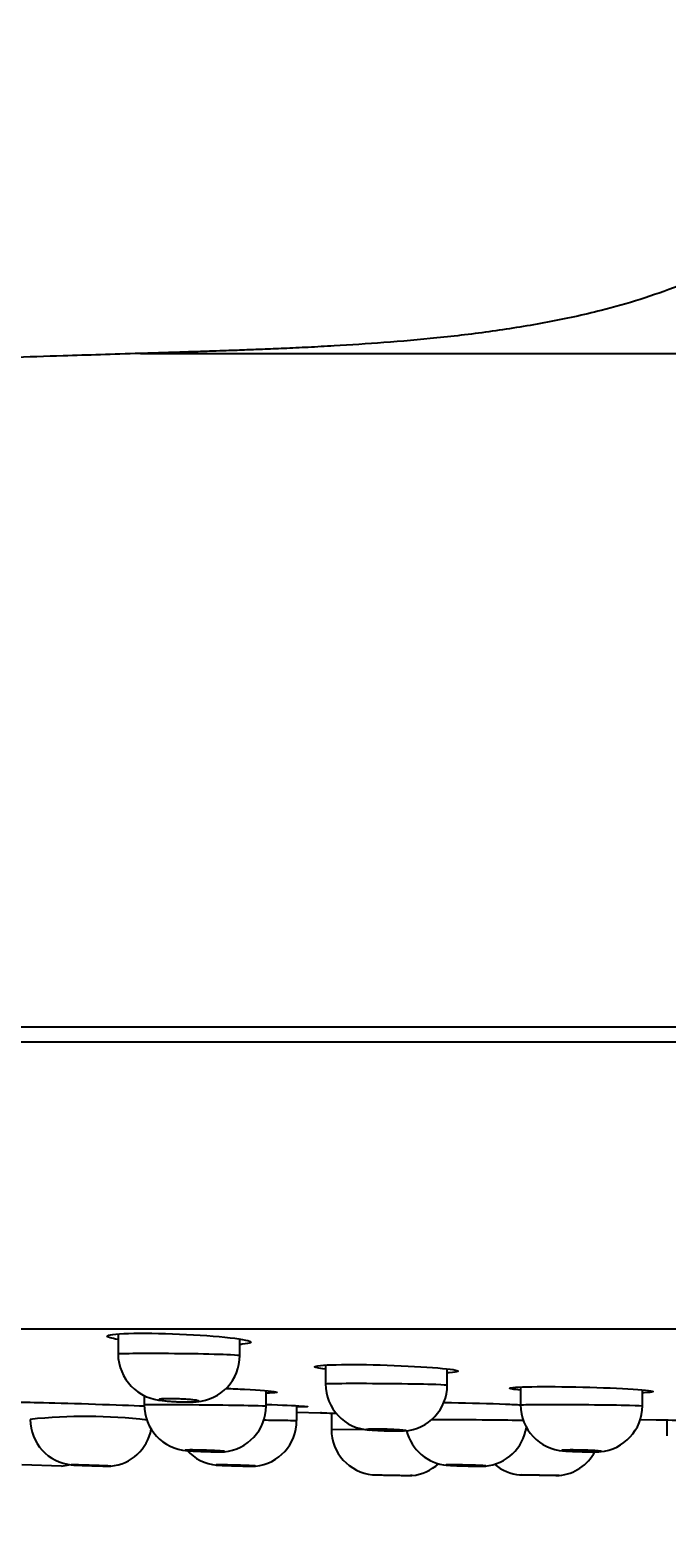
# Model space of a CAD drawing. Units: millimetres. Extents: x 7 to 203, y 4 to 291.
# Drawn here: x 81 to 92, y 107 to 131 of the extents above; entities that cross this region are included whole.
import ezdxf
from ezdxf.enums import TextEntityAlignment as Align

# ---------------------------------------------------------------- set-up
doc = ezdxf.new("R2010")
doc.units = ezdxf.units.MM
doc.layers.add('Layer3', color=7, linetype='Continuous')
doc.layers.add('Layer6', color=7, linetype='Continuous')
doc.styles.add('SEACAD_Arial', font='arial.ttf')
doc.dimstyles.get("Standard").update_dxf_attribs({"dimtxt": 0.18, "dimasz": 0.18, "dimexe": 0.18, "dimexo": 0.0625, "dimgap": 0.09, "dimtad": 0, "dimtih": 1, "dimtoh": 1, "dimdec": 4, "dimzin": 0, "dimdsep": 46, "dimtxsty": 'Standard', "dimcen": 0.09, "dimadec": 0, "dimazin": 0, "dimtfac": 1, "dimtdec": 4, "dimtofl": 0, "dimtmove": 0, "dimatfit": 3, "dimfxl": 1, "dimtolj": 1, "dimtzin": 0, "dimarcsym": 0})

# ---------------------------------------------------------------- blocks, each defined once
blk = doc.blocks.new('DMBLK11')
at = {"layer": 'Layer3', "linetype": 'Continuous'}
for points in [[(90.056, 94.446), (96.04, 93.356), (90.733, 96.328)], [(119.92, 96.328), (114.613, 93.356), (120.598, 94.446)]]:
    blk.add_hatch(color=7, dxfattribs=at).paths.add_polyline_path(points)
at = {"layer": 'Layer3', "color": 7, "linetype": 'Continuous'}
for p, q in [((105.071, 127.058), (95.264, 90.458)), ((105.583, 127.058), (115.39, 90.458))]:
    blk.add_line(p, q, dxfattribs=at)
for start, end in [(235.8381, 255), (285, 304.1619)]:
    blk.add_arc((105.327, 128.014), 35.881, start, end, dxfattribs=at)
at = {"layer": 'Layer3', "color": 7, "linetype": 'Continuous', "style": 'SEACAD_Arial'}
blk.add_text('30°', height=6, dxfattribs=at).set_placement((98.935, 95.133), align=Align.TOP_LEFT)
blk = doc.blocks.new('DMBLK12')
at = {"layer": 'Layer3', "linetype": 'Continuous'}
for points in [[(58.749, 74.646), (58.749, 76.646), (52.749, 75.646)], [(151.904, 74.646), (157.904, 75.646), (151.904, 76.646)]]:
    blk.add_hatch(color=7, dxfattribs=at).paths.add_polyline_path(points)
at = {"layer": 'Layer3', "color": 7, "linetype": 'Continuous'}
for p, q in [((52.749, 119.291), (52.749, 72.646)), ((157.904, 119.29), (157.904, 72.646)), ((52.749, 75.646), (92.322, 75.646)), ((118.331, 75.646), (157.904, 75.646))]:
    blk.add_line(p, q, dxfattribs=at)
at = {"layer": 'Layer3', "color": 7, "linetype": 'Continuous', "style": 'SEACAD_Arial'}
for s, p in [('Ø', (94.422, 78.646)), ('210', (102.144, 78.646))]:
    blk.add_text(s, height=6, dxfattribs=at).set_placement(p, align=Align.TOP_LEFT)

msp = doc.modelspace()

# ---------------------------------------------------------------- linework, layer by layer
at = {"layer": 'Layer6', "color": 7, "linetype": 'Continuous'}
for p, q in [((53.59318, 115.05985), (157.06001, 115.05985)), ((105.32665, 114.80985), (53.57411, 114.80985)), ((60.32092, 110.10732), (105.32665, 110.10732)), ((82.82665, 110.02087), (82.82665, 109.69386)), ((84.82665, 109.66767), (84.82665, 109.93764)), ((86.22665, 109.51023), (86.22665, 109.20273)), ((88.22665, 109.18302), (88.22665, 109.44844)), ((85.25486, 108.83899), (85.25486, 109.09013)), ((89.42665, 109.15054), (89.42665, 108.85714)), ((91.42665, 108.84232), (91.42665, 109.10439)), ((83.25486, 109.01554), (83.25486, 108.85999)), ((85.75854, 108.60005), (85.75854, 108.84377)), ((85.75854, 108.73743), (86.14891, 108.72726)), ((86.32665, 108.72306), (86.32665, 108.45664)), ((91.39116, 108.61792), (91.64904, 108.61356)), ((91.82665, 108.61091), (91.82665, 108.35115)), ((86.32665, 108.45666), (86.8879, 108.4534)), ((81.90162, 107.85218), (81.25165, 107.87398))]:
    msp.add_line(p, q, dxfattribs=at)
for centre, radius, start, end in [((83.59901, 109.69997), 0.77168, 180.462384, 267.657579), ((84.06373, 109.66883), 0.76073, 273.937168, 359.926852), ((86.98725, 109.20231), 0.75806, 179.968514, 266.947358), ((87.46898, 109.18468), 0.75721, 274.176772, 359.868781), ((84.00835, 108.85732), 0.7509, 179.795533, 266.270943), ((84.50312, 108.83824), 0.75087, 274.73221, 0.049349), ((90.18173, 108.85533), 0.75295, 179.864058, 266.533058), ((90.67225, 108.84357), 0.7543, 274.484207, 359.9134), ((82.29443, 99.91789), 8.74929, 83.381296, 95.96014), ((82.13595, 108.61892), 0.74925, 179.921533, 264.852388), ((85.00949, 108.59662), 0.74666, 275.351994, 0.263811), ((82.63637, 108.59755), 0.74853, 275.519139, 349.414458), ((87.07665, 108.45666), 0.75, 180.001564, 264.304186), ((88.28337, 108.61375), 0.74805, 193.965499, 265.436218), ((88.78287, 108.59967), 0.74846, 274.954008, 351.64764), ((84.5084, 108.61555), 0.74749, 221.985173, 265.264862), ((89.98944, 108.44241), 0.74642, 275.515613, 331.675688), ((81.82665, 108.59842), 0.75, 275.43243, 285.288833), ((87.57665, 108.44505), 0.75, 275.419675, 312.394129), ((89.48729, 108.45272), 0.74689, 229.547133, 264.729551)]:
    msp.add_arc(centre, radius, start, end, dxfattribs=at)
for points, degree, knots in [([(95.7766, 131.40757), (95.75743, 131.32832), (95.72266, 131.18597), (95.6582, 130.96866), (95.59754, 130.78418), (95.5444, 130.63578), (95.4941, 130.50447), (95.41503, 130.31119), (95.29782, 130.05472), (95.10183, 129.68731), (94.83877, 129.27889), (94.49157, 128.84637), (94.09309, 128.44565), (93.64432, 128.07988), (93.14589, 127.7501), (92.5986, 127.45651), (92.00981, 127.20125), (91.38991, 126.98451), (90.67508, 126.78305), (89.86532, 126.60706), (88.96534, 126.46201), (88.07053, 126.35585), (87.20465, 126.28011), (86.50015, 126.234), (85.95302, 126.2047), (85.56206, 126.18633), (85.21373, 126.17167), (84.9456, 126.16133), (84.7306, 126.15346), (84.53964, 126.14674), (84.30296, 126.13875), (84.00562, 126.12911), (83.62183, 126.11717), (83.36437, 126.10926), (83.196, 126.10411)], 3, [0, 0, 0, 0, 0.01501137, 0.03196907, 0.04492293, 0.05453485, 0.06385378, 0.07340714, 0.09682166, 0.12092784, 0.15769003, 0.19503106, 0.23304862, 0.27192504, 0.31208043, 0.35390165, 0.39754354, 0.44191363, 0.4868002, 0.54787636, 0.60962408, 0.6713531, 0.73032639, 0.78563686, 0.81432782, 0.84129228, 0.86490319, 0.88493487, 0.89563476, 0.90847279, 0.92364253, 0.94354901, 0.96898473, 1, 1, 1, 1]), ([(83.19601, 126.10374), (82.73069, 126.08943), (81.78997, 126.06039), (80.17592, 126.00661), (78.48428, 125.94652), (76.84292, 125.88374), (75.27039, 125.81873), (73.76462, 125.75116), (72.28366, 125.67875), (70.83291, 125.6009), (69.41748, 125.51686), (68.08602, 125.42915), (66.83736, 125.33773), (65.7017, 125.24521), (64.67243, 125.15221), (63.74277, 125.05954), (62.87407, 124.964), (62.06396, 124.86573), (61.3099, 124.76487), (60.60926, 124.6616), (59.94011, 124.55298), (59.30285, 124.43868), (58.6977, 124.31821), (58.14357, 124.19592), (57.63702, 124.07213), (57.11889, 123.93209), (56.59837, 123.77392), (56.08398, 123.59434), (55.63567, 123.415), (55.20534, 123.21829), (54.78754, 122.99615), (54.38183, 122.73718), (54.05194, 122.48113), (53.78721, 122.23373), (53.61424, 122.04237), (53.49052, 121.88624), (53.40469, 121.76814), (53.31603, 121.63383), (53.21787, 121.46721), (53.11634, 121.26636), (53.0155, 121.02449), (52.92362, 120.74583), (52.84412, 120.41687), (52.78433, 120.03542), (52.75022, 119.59968), (52.74603, 119.10834), (52.77425, 118.56074), (52.83609, 117.95759), (52.93262, 117.29915), (53.06597, 116.59473), (53.23614, 115.85831), (53.37437, 115.41566), (53.4542, 115.16261)], 3, [0, 0, 0, 0, 0.03395092, 0.0811172, 0.12668142, 0.17055803, 0.21267847, 0.25299117, 0.29146126, 0.331628, 0.36953826, 0.40520773, 0.43867002, 0.46997441, 0.49661293, 0.52157485, 0.54492154, 0.56671928, 0.58703806, 0.60595046, 0.62353057, 0.64141905, 0.65788501, 0.67302618, 0.68693805, 0.6997131, 0.71607814, 0.73056882, 0.74340775, 0.75479829, 0.76851276, 0.78133176, 0.79336466, 0.80195616, 0.81036901, 0.81402836, 0.81793312, 0.82207707, 0.82693383, 0.83343936, 0.84011472, 0.8479377, 0.85695203, 0.86723366, 0.87887845, 0.891983, 0.90662372, 0.92283961, 0.94062266, 0.95991948, 0.98064864, 1, 1, 1, 1]), ([(83.1961, 126.10411), (83.196, 126.10411), (83.196, 126.10411), (83.21737, 126.10408), (83.31354, 126.10394), (83.56676, 126.10367), (84.11032, 126.10337), (84.82511, 126.10328), (85.76136, 126.10337), (86.87719, 126.10367), (88.18526, 126.104), (89.64093, 126.10421), (91.24483, 126.104), (93.0079, 126.10367), (94.87034, 126.10337), (96.85386, 126.10328), (98.855, 126.10337), (100.99198, 126.10367), (103.16617, 126.104), (105.3267, 126.10421), (107.4872, 126.104), (109.66143, 126.10367), (111.79832, 126.10337), (113.7996, 126.10328), (115.78288, 126.10337), (117.64571, 126.10367), (119.40815, 126.104), (121.01301, 126.10421), (122.46724, 126.104), (123.7774, 126.10367), (124.89019, 126.10337), (125.83069, 126.10328), (126.53959, 126.10337), (127.09127, 126.10367), (127.33507, 126.10394), (127.43858, 126.10407), (127.4571, 126.10411), (127.4571, 126.10411)], 5, [0, 0, 0, 0, 0, 0, 0.00000032, 0.03125031, 0.0625003, 0.09375029, 0.12500028, 0.15625027, 0.18750026, 0.21875025, 0.25000024, 0.28125023, 0.31250022, 0.34375021, 0.3750002, 0.40625019, 0.43750018, 0.46875017, 0.50000016, 0.53125015, 0.56250014, 0.59375013, 0.62500012, 0.65625011, 0.6875001, 0.71875009, 0.75000008, 0.78125007, 0.81250006, 0.84375005, 0.87500004, 0.90625003, 0.93750002, 0.96875001, 1, 1, 1, 1, 1, 1]), ([(82.82581, 109.93161), (82.77144, 109.94016), (82.72842, 109.94876), (82.61153, 109.98204), (82.64417, 110.0047), (82.93981, 110.03231), (83.19785, 110.03666), (83.78725, 110.02449), (84.11838, 110.00785), (84.65843, 109.96384), (84.86858, 109.93637), (85.04373, 109.88712), (85.00945, 109.86502), (84.85253, 109.851), (84.84144, 109.8501), (84.82981, 109.84925)], 3, [0, 0, 0, 0, 0.06200309, 0.06200309, 0.24694338, 0.24694338, 0.43188366, 0.43188366, 0.61682395, 0.61682395, 0.80176423, 0.80176423, 0.98670452, 0.98670452, 1, 1, 1, 1]), ([(82.82744, 109.69389), (82.82713, 109.69539), (82.83477, 109.69677), (82.90732, 109.70238), (83.06859, 109.70493), (83.51145, 109.70542), (83.7887, 109.70337), (84.29987, 109.69535), (84.53053, 109.68935), (84.77123, 109.67776), (84.82537, 109.67247), (84.8261, 109.6676)], 3, [0, 0, 0, 0, 0.06990321, 0.06990321, 0.31981121, 0.31981121, 0.5697192, 0.5697192, 0.81962719, 0.81962719, 1, 1, 1, 1]), ([(86.22553, 109.44396), (86.16977, 109.45048), (86.12592, 109.45704), (86.01072, 109.4819), (86.04568, 109.4986), (86.34482, 109.5188), (86.604, 109.52188), (87.19418, 109.51266), (87.52507, 109.50027), (88.06372, 109.46751), (88.27252, 109.44706), (88.44403, 109.41041), (88.40744, 109.39399), (88.24993, 109.38372), (88.24016, 109.38314), (88.22996, 109.38258)], 3, [0, 0, 0, 0, 0.0635283, 0.0635283, 0.24848963, 0.24848963, 0.43345095, 0.43345095, 0.61841228, 0.61841228, 0.8033736, 0.8033736, 0.98833493, 0.98833493, 1, 1, 1, 1]), ([(84.90118, 109.11369), (85.16121, 109.09961), (85.34575, 109.08475), (85.46967, 109.06166), (85.41404, 109.0533), (85.25844, 109.05017)], 3, [0, 0, 0, 0, 0.50853097, 0.50853097, 1, 1, 1, 1]), ([(86.22721, 109.20277), (86.22694, 109.20363), (86.2311, 109.20443), (86.2823, 109.20879), (86.43144, 109.21103), (86.85441, 109.21191), (87.12839, 109.21057), (87.64655, 109.20476), (87.88549, 109.20031), (88.15979, 109.19126), (88.22576, 109.18691), (88.22636, 109.183)], 3, [0, 0, 0, 0, 0.05174337, 0.05174337, 0.3016369, 0.3016369, 0.55153042, 0.55153042, 0.80142395, 0.80142395, 1, 1, 1, 1]), ([(89.42528, 109.10103), (89.3682, 109.10602), (89.32358, 109.11103), (89.21007, 109.12969), (89.24716, 109.1421), (89.54967, 109.157), (89.81004, 109.15921), (90.40118, 109.15216), (90.73189, 109.14286), (91.26907, 109.11831), (91.47649, 109.10302), (91.64448, 109.07566), (91.60576, 109.06344), (91.44764, 109.05589), (91.43902, 109.0555), (91.43009, 109.05514)], 3, [0, 0, 0, 0, 0.06497575, 0.06497575, 0.24993617, 0.24993617, 0.43489658, 0.43489658, 0.61985699, 0.61985699, 0.80481741, 0.80481741, 0.98977782, 0.98977782, 1, 1, 1, 1]), ([(81.20868, 108.90093), (81.2086, 108.90114), (81.20929, 108.90133), (81.22967, 108.90359), (81.37574, 108.9014), (81.83478, 108.88988), (82.14881, 108.88053), (82.45917, 108.87025)], 3, [0, 0, 0, 0, 0.03763772, 0.03763772, 0.51881886, 0.51881886, 1, 1, 1, 1]), ([(83.25503, 108.86002), (83.25494, 108.86034), (83.25651, 108.86064), (83.2858, 108.86317), (83.41895, 108.86422), (83.82405, 108.86353), (84.09434, 108.86178), (84.61275, 108.85625), (84.86148, 108.85244), (85.17364, 108.84509), (85.25438, 108.84164), (85.25476, 108.83897)], 3, [0, 0, 0, 0, 0.03148221, 0.03148221, 0.28139468, 0.28139468, 0.53130714, 0.53130714, 0.7812196, 0.7812196, 1, 1, 1, 1]), ([(84.15162, 108.9186), (84.15162, 108.91945), (84.15096, 108.92033), (84.14964, 108.92123), (84.14561, 108.92398), (84.13527, 108.92698), (84.11949, 108.92998), (84.10368, 108.93298), (84.08195, 108.93607), (84.05612, 108.93899), (84.03027, 108.94191), (83.99959, 108.94474), (83.96662, 108.94724), (83.9337, 108.94973), (83.89758, 108.95197), (83.86128, 108.95376), (83.82508, 108.95554), (83.78769, 108.95693), (83.75222, 108.95781), (83.71687, 108.95868), (83.68244, 108.95906), (83.65182, 108.95893), (83.62125, 108.9588), (83.59363, 108.95814), (83.57122, 108.95702), (83.5488, 108.9559), (83.53099, 108.95428), (83.51924, 108.95231), (83.50746, 108.95033), (83.50144, 108.94793), (83.50165, 108.94531), (83.50187, 108.94269), (83.50836, 108.93978), (83.52059, 108.93682), (83.53286, 108.93385), (83.55123, 108.93075), (83.57419, 108.92778), (83.59717, 108.9248), (83.62539, 108.92186), (83.65652, 108.91922), (83.68761, 108.91657), (83.72245, 108.91414), (83.75816, 108.91212), (83.78059, 108.91086), (83.80368, 108.90973), (83.82665, 108.90879)], 3, [0, 0, 0, 0, 0.023459, 0.023459, 0.023459, 0.09518806, 0.09518806, 0.09518806, 0.1671009, 0.1671009, 0.1671009, 0.2390606, 0.2390606, 0.2390606, 0.31090713, 0.31090713, 0.31090713, 0.38252903, 0.38252903, 0.38252903, 0.45391468, 0.45391468, 0.45391468, 0.52515782, 0.52515782, 0.52515782, 0.59641494, 0.59641494, 0.59641494, 0.66783549, 0.66783549, 0.66783549, 0.73949659, 0.73949659, 0.73949659, 0.81136955, 0.81136955, 0.81136955, 0.88333259, 0.88333259, 0.88333259, 0.95522468, 0.95522468, 0.95522468, 1, 1, 1, 1]), ([(83.82665, 108.90879), (83.8629, 108.9073), (83.89967, 108.90623), (83.93392, 108.90568), (83.96817, 108.90512), (84.00084, 108.90506), (84.02921, 108.90551), (84.05756, 108.90595), (84.08241, 108.90691), (84.1017, 108.9083), (84.12102, 108.90969), (84.13531, 108.91155), (84.14341, 108.91373)], 3, [0, 0, 0, 0, 0.2500428, 0.2500428, 0.2500428, 0.50010324, 0.50010324, 0.50010324, 0.74994228, 0.74994228, 0.74994228, 1, 1, 1, 1]), ([(85.25653, 108.86584), (85.51446, 108.85629), (85.72382, 108.84665), (85.96148, 108.83085), (85.96905, 108.82512), (85.83175, 108.82321), (85.79922, 108.82307), (85.76104, 108.82315)], 3, [0, 0, 0, 0, 0.42664952, 0.42664952, 0.89109524, 0.89109524, 1, 1, 1, 1]), ([(88.16758, 108.89794), (88.21007, 108.89725), (88.25334, 108.89649), (88.59775, 108.88988), (88.92413, 108.88056), (89.18351, 108.87028)], 3, [0, 0, 0, 0, 0.12722291, 0.12722291, 1, 1, 1, 1]), ([(89.42686, 108.85716), (89.42674, 108.85765), (89.42909, 108.85812), (89.46588, 108.86147), (89.60464, 108.86333), (90.01557, 108.8643), (90.28775, 108.86338), (90.80545, 108.85916), (91.05047, 108.85586), (91.35132, 108.84884), (91.42626, 108.84537), (91.42654, 108.84231)], 3, [0, 0, 0, 0, 0.0382962, 0.0382962, 0.28823615, 0.28823615, 0.53817609, 0.53817609, 0.78811604, 0.78811604, 1, 1, 1, 1]), ([(85.21919, 108.61031), (85.32485, 108.60903), (85.42091, 108.60772), (85.66399, 108.60386), (85.75815, 108.60149), (85.7585, 108.60002)], 3, [0, 0, 0, 0, 0.32687786, 0.32687786, 1, 1, 1, 1]), ([(87.96909, 108.62004), (88.15504, 108.61962), (88.38262, 108.61845), (88.86517, 108.61471), (89.11786, 108.6119), (89.37043, 108.6077), (89.43347, 108.60634), (89.475, 108.60506)], 3, [0, 0, 0, 0, 0.36674773, 0.36674773, 0.79536466, 0.79536466, 1, 1, 1, 1]), ([(91.64904, 108.61356), (91.64904, 108.61356), (91.77664, 108.61165), (92.12186, 108.60653), (92.28046, 108.60419), (92.45275, 108.60165)], 3, [0, 0, 0, 0, 0.62916681, 0.62916681, 1, 1, 1, 1]), ([(86.90165, 108.45527), (86.90165, 108.45721), (86.90792, 108.45899), (86.91996, 108.46046), (86.932, 108.46192), (86.95014, 108.46311), (86.97289, 108.46393), (86.9956, 108.46475), (87.02353, 108.46522), (87.05437, 108.4653), (87.08516, 108.46538), (87.1197, 108.46507), (87.15512, 108.4644), (87.19054, 108.46373), (87.22781, 108.46269), (87.26385, 108.46135), (87.29994, 108.46002), (87.33579, 108.45835), (87.36845, 108.45649), (87.40117, 108.45464), (87.4316, 108.45254), (87.45721, 108.45037), (87.48287, 108.4482), (87.50442, 108.44591), (87.52007, 108.44367), (87.53574, 108.44144), (87.54594, 108.43921), (87.54981, 108.43716), (87.55102, 108.43652), (87.55162, 108.43589), (87.55162, 108.43528)], 3, [0, 0, 0, 0, 0.10741249, 0.10741249, 0.10741249, 0.21483503, 0.21483503, 0.21483503, 0.32211188, 0.32211188, 0.32211188, 0.42924571, 0.42924571, 0.42924571, 0.53635873, 0.53635873, 0.53635873, 0.64358205, 0.64358205, 0.64358205, 0.75099784, 0.75099784, 0.75099784, 0.85860344, 0.85860344, 0.85860344, 0.96631282, 0.96631282, 0.96631282, 1, 1, 1, 1]), ([(87.54296, 108.43157), (87.5346, 108.42994), (87.52, 108.42856), (87.50035, 108.42753), (87.48074, 108.42651), (87.45556, 108.42581), (87.42691, 108.4255), (87.39829, 108.42519), (87.36543, 108.42525), (87.33102, 108.42569), (87.29664, 108.42612), (87.25978, 108.42694), (87.22349, 108.42807), (87.18718, 108.4292), (87.15044, 108.43068), (87.1163, 108.43238), (87.08211, 108.43408), (87.04959, 108.43606), (87.02142, 108.43814), (86.9932, 108.44023), (86.96856, 108.44249), (86.94955, 108.44473), (86.93051, 108.44697), (86.91658, 108.44926), (86.90892, 108.45139), (86.9041, 108.45274), (86.90165, 108.45404), (86.90165, 108.45527)], 3, [0, 0, 0, 0, 0.1161253, 0.1161253, 0.1161253, 0.2320348, 0.2320348, 0.2320348, 0.34776477, 0.34776477, 0.34776477, 0.4634289, 0.4634289, 0.4634289, 0.57916871, 0.57916871, 0.57916871, 0.69509304, 0.69509304, 0.69509304, 0.81123147, 0.81123147, 0.81123147, 0.92752064, 0.92752064, 0.92752064, 1, 1, 1, 1]), ([(84.57984, 108.09216), (84.57984, 108.09298), (84.57691, 108.0939), (84.57112, 108.09488), (84.56275, 108.0963), (84.54814, 108.09789), (84.52853, 108.09952), (84.5089, 108.10116), (84.4837, 108.10287), (84.45502, 108.10454), (84.42634, 108.1062), (84.39338, 108.10785), (84.35887, 108.10936), (84.32437, 108.11086), (84.28738, 108.11226), (84.25096, 108.11343), (84.21457, 108.11461), (84.17774, 108.11559), (84.14354, 108.1163), (84.10937, 108.11701), (84.07687, 108.11747), (84.04875, 108.11763), (84.02065, 108.1178), (83.99614, 108.11767), (83.97724, 108.11728), (83.95835, 108.11688), (83.94455, 108.1162), (83.93699, 108.11528), (83.93226, 108.11471), (83.92986, 108.11405), (83.92986, 108.11331)], 3, [0, 0, 0, 0, 0.07420894, 0.07420894, 0.07420894, 0.1816327, 0.1816327, 0.1816327, 0.28915853, 0.28915853, 0.28915853, 0.39673548, 0.39673548, 0.39673548, 0.50428965, 0.50428965, 0.50428965, 0.61175658, 0.61175658, 0.61175658, 0.71911002, 0.71911002, 0.71911002, 0.82637398, 0.82637398, 0.82637398, 0.93361209, 0.93361209, 0.93361209, 1, 1, 1, 1]), ([(83.92986, 108.11331), (83.92986, 108.11212), (83.93615, 108.11071), (83.94821, 108.1092), (83.96026, 108.10769), (83.9784, 108.10603), (84.00114, 108.10437), (84.02389, 108.1027), (84.05186, 108.10098), (84.08275, 108.09935), (84.11363, 108.09772), (84.14829, 108.09614), (84.18383, 108.09473), (84.21936, 108.09331), (84.25676, 108.09204), (84.29293, 108.09101), (84.32906, 108.08997), (84.36497, 108.08915), (84.39766, 108.08861), (84.43033, 108.08807), (84.46069, 108.0878), (84.48622, 108.08781), (84.51175, 108.08782), (84.53316, 108.08812), (84.54869, 108.08868), (84.56422, 108.08924), (84.57429, 108.09008), (84.57809, 108.09112)], 3, [0, 0, 0, 0, 0.11117273, 0.11117273, 0.11117273, 0.22234072, 0.22234072, 0.22234072, 0.33357475, 0.33357475, 0.33357475, 0.44483691, 0.44483691, 0.44483691, 0.55605033, 0.55605033, 0.55605033, 0.66715995, 0.66715995, 0.66715995, 0.77815632, 0.77815632, 0.77815632, 0.88907921, 0.88907921, 0.88907921, 1, 1, 1, 1]), ([(90.75162, 108.09524), (90.75162, 108.09625), (90.74869, 108.09733), (90.74291, 108.09843), (90.73452, 108.10003), (90.71991, 108.10174), (90.70027, 108.10341), (90.68063, 108.10509), (90.65541, 108.10677), (90.62671, 108.10833), (90.59802, 108.10988), (90.56504, 108.11135), (90.53053, 108.11261), (90.49604, 108.11387), (90.45906, 108.11496), (90.42265, 108.11578), (90.38628, 108.1166), (90.34947, 108.11719), (90.31529, 108.11748), (90.28114, 108.11777), (90.24867, 108.11778), (90.22056, 108.1175), (90.19246, 108.11723), (90.16796, 108.11667), (90.14906, 108.11586), (90.13016, 108.11506), (90.11636, 108.11399), (90.10879, 108.11274), (90.10405, 108.11197), (90.10165, 108.11111), (90.10165, 108.1102)], 3, [0, 0, 0, 0, 0.07422958, 0.07422958, 0.07422958, 0.18173551, 0.18173551, 0.18173551, 0.28930697, 0.28930697, 0.28930697, 0.39687257, 0.39687257, 0.39687257, 0.50436286, 0.50436286, 0.50436286, 0.61174126, 0.61174126, 0.61174126, 0.71902064, 0.71902064, 0.71902064, 0.82625775, 0.82625775, 0.82625775, 0.93352799, 0.93352799, 0.93352799, 1, 1, 1, 1]), ([(90.10165, 108.1102), (90.10165, 108.10875), (90.10794, 108.10713), (90.12, 108.10548), (90.13206, 108.10384), (90.15022, 108.10211), (90.17298, 108.10046), (90.19574, 108.09881), (90.22374, 108.09717), (90.25464, 108.0957), (90.28553, 108.09422), (90.32019, 108.09287), (90.35573, 108.09174), (90.39125, 108.09061), (90.42863, 108.08967), (90.46478, 108.08902), (90.5009, 108.08836), (90.53678, 108.08796), (90.56945, 108.08784), (90.6021, 108.08773), (90.63244, 108.0879), (90.65797, 108.08834), (90.68349, 108.08878), (90.70491, 108.0895), (90.72044, 108.09045), (90.73598, 108.0914), (90.74606, 108.0926), (90.74986, 108.09394)], 3, [0, 0, 0, 0, 0.11124204, 0.11124204, 0.11124204, 0.22248165, 0.22248165, 0.22248165, 0.3337517, 0.3337517, 0.3337517, 0.44498945, 0.44498945, 0.44498945, 0.55613232, 0.55613232, 0.55613232, 0.66715954, 0.66715954, 0.66715954, 0.77810072, 0.77810072, 0.77810072, 0.88902258, 0.88902258, 0.88902258, 1, 1, 1, 1]), ([(82.71088, 107.85255), (82.71088, 107.85277), (82.70796, 107.85308), (82.70219, 107.85348), (82.69383, 107.85405), (82.67924, 107.85482), (82.65965, 107.85572), (82.64004, 107.85662), (82.61489, 107.85767), (82.58626, 107.85879), (82.55761, 107.85991), (82.5247, 107.86113), (82.49025, 107.86234), (82.45579, 107.86356), (82.41883, 107.86481), (82.38244, 107.86599), (82.34604, 107.86716), (82.30921, 107.8683), (82.27499, 107.8693), (82.24079, 107.87031), (82.20825, 107.8712), (82.18008, 107.87192), (82.15193, 107.87263), (82.12736, 107.87319), (82.10842, 107.87353), (82.08949, 107.87388), (82.07565, 107.87402), (82.06806, 107.87396), (82.06332, 107.87392), (82.06091, 107.8738), (82.06091, 107.8736)], 3, [0, 0, 0, 0, 0.07409279, 0.07409279, 0.07409279, 0.18142757, 0.18142757, 0.18142757, 0.28881069, 0.28881069, 0.28881069, 0.3962532, 0.3962532, 0.3962532, 0.50374035, 0.50374035, 0.50374035, 0.6112377, 0.6112377, 0.6112377, 0.71870602, 0.71870602, 0.71870602, 0.82611861, 0.82611861, 0.82611861, 0.93347331, 0.93347331, 0.93347331, 1, 1, 1, 1]), ([(82.06091, 107.8736), (82.06091, 107.87329), (82.06719, 107.87276), (82.07922, 107.87207), (82.09125, 107.87138), (82.10938, 107.87051), (82.13208, 107.86952), (82.1548, 107.86854), (82.18272, 107.86741), (82.21355, 107.86625), (82.2444, 107.86508), (82.279, 107.86383), (82.3145, 107.86261), (82.35, 107.86139), (82.38738, 107.86017), (82.42353, 107.85904), (82.45968, 107.8579), (82.49561, 107.85683), (82.52833, 107.85592), (82.56103, 107.855), (82.59144, 107.85421), (82.61703, 107.8536), (82.6426, 107.853), (82.66407, 107.85258), (82.67964, 107.85236), (82.6952, 107.85214), (82.70531, 107.85213), (82.70912, 107.85232)], 3, [0, 0, 0, 0, 0.11105582, 0.11105582, 0.11105582, 0.22210883, 0.22210883, 0.22210883, 0.33320393, 0.33320393, 0.33320393, 0.44435894, 0.44435894, 0.44435894, 0.55554989, 0.55554989, 0.55554989, 0.66673723, 0.66673723, 0.66673723, 0.77788324, 0.77788324, 0.77788324, 0.88896846, 0.88896846, 0.88896846, 1, 1, 1, 1]), ([(85.08352, 107.85363), (85.08352, 107.85405), (85.0806, 107.85456), (85.07482, 107.85514), (85.06645, 107.85597), (85.05186, 107.85697), (85.03226, 107.85805), (85.01264, 107.85913), (84.98747, 107.86032), (84.95883, 107.86153), (84.93017, 107.86274), (84.89724, 107.86399), (84.86277, 107.86519), (84.8283, 107.86638), (84.79133, 107.86756), (84.75494, 107.86861), (84.71854, 107.86966), (84.68172, 107.87062), (84.64751, 107.87141), (84.61331, 107.8722), (84.58079, 107.87284), (84.55264, 107.87327), (84.5245, 107.8737), (84.49995, 107.87394), (84.48102, 107.87397), (84.4621, 107.874), (84.44828, 107.87382), (84.44069, 107.87344), (84.43595, 107.87321), (84.43354, 107.87289), (84.43354, 107.87251)], 3, [0, 0, 0, 0, 0.07412908, 0.07412908, 0.07412908, 0.18149959, 0.18149959, 0.18149959, 0.28892926, 0.28892926, 0.28892926, 0.39640896, 0.39640896, 0.39640896, 0.50390757, 0.50390757, 0.50390757, 0.61138542, 0.61138542, 0.61138542, 0.71881165, 0.71881165, 0.71881165, 0.82617809, 0.82617809, 0.82617809, 0.93350303, 0.93350303, 0.93350303, 1, 1, 1, 1]), ([(84.43354, 107.87251), (84.43354, 107.8719), (84.43983, 107.87109), (84.45187, 107.87016), (84.46391, 107.86924), (84.48204, 107.86816), (84.50475, 107.86702), (84.52748, 107.86588), (84.55542, 107.86465), (84.58627, 107.86343), (84.61713, 107.86221), (84.65175, 107.86097), (84.68726, 107.85981), (84.72276, 107.85865), (84.76015, 107.85753), (84.7963, 107.85655), (84.83245, 107.85558), (84.86836, 107.85471), (84.90107, 107.85404), (84.93377, 107.85336), (84.96416, 107.85284), (84.98973, 107.85253), (85.01529, 107.85223), (85.03674, 107.85212), (85.05229, 107.85222), (85.06649, 107.85231), (85.07614, 107.85257), (85.08061, 107.85299)], 3, [0, 0, 0, 0, 0.11218808, 0.11218808, 0.11218808, 0.22437304, 0.22437304, 0.22437304, 0.33660304, 0.33660304, 0.33660304, 0.44887666, 0.44887666, 0.44887666, 0.56115605, 0.56115605, 0.56115605, 0.67340111, 0.67340111, 0.67340111, 0.78558696, 0.78558696, 0.78558696, 0.89771467, 0.89771467, 0.89771467, 1, 1, 1, 1]), ([(88.85784, 107.85535), (88.85784, 107.85595), (88.85491, 107.85662), (88.84913, 107.85733), (88.84076, 107.85837), (88.82616, 107.85953), (88.80655, 107.86072), (88.78692, 107.86191), (88.76174, 107.86316), (88.73308, 107.86438), (88.70441, 107.86559), (88.67147, 107.86679), (88.63699, 107.86789), (88.60251, 107.86898), (88.56554, 107.87), (88.52914, 107.87086), (88.49276, 107.87171), (88.45594, 107.87243), (88.42175, 107.87295), (88.38757, 107.87347), (88.35506, 107.8738), (88.32692, 107.87392), (88.29879, 107.87404), (88.27425, 107.87396), (88.25533, 107.87367), (88.23641, 107.87338), (88.22259, 107.87288), (88.21501, 107.87221), (88.21027, 107.8718), (88.20786, 107.87131), (88.20786, 107.87077)], 3, [0, 0, 0, 0, 0.07415629, 0.07415629, 0.07415629, 0.18157259, 0.18157259, 0.18157259, 0.28904316, 0.28904316, 0.28904316, 0.39654094, 0.39654094, 0.39654094, 0.50402667, 0.50402667, 0.50402667, 0.61146607, 0.61146607, 0.61146607, 0.71884516, 0.71884516, 0.71884516, 0.8261766, 0.8261766, 0.8261766, 0.93349421, 0.93349421, 0.93349421, 1, 1, 1, 1]), ([(88.20786, 107.87077), (88.20786, 107.8699), (88.21415, 107.86888), (88.22619, 107.86778), (88.23824, 107.86667), (88.25638, 107.86547), (88.27911, 107.86425), (88.30185, 107.86304), (88.3298, 107.86179), (88.36067, 107.8606), (88.39154, 107.85941), (88.42616, 107.85826), (88.46168, 107.85723), (88.49719, 107.8562), (88.53457, 107.85527), (88.57072, 107.85452), (88.60685, 107.85376), (88.64276, 107.85317), (88.67546, 107.85277), (88.70814, 107.85238), (88.73851, 107.85217), (88.76407, 107.85218), (88.78962, 107.85219), (88.81106, 107.85241), (88.82662, 107.85281), (88.84217, 107.85322), (88.85227, 107.85383), (88.85607, 107.8546)], 3, [0, 0, 0, 0, 0.11114388, 0.11114388, 0.11114388, 0.22228523, 0.22228523, 0.22228523, 0.33346167, 0.33346167, 0.33346167, 0.44465305, 0.44465305, 0.44465305, 0.55581854, 0.55581854, 0.55581854, 0.66692891, 0.66692891, 0.66692891, 0.77797908, 0.77797908, 0.77797908, 0.88899013, 0.88899013, 0.88899013, 1, 1, 1, 1]), ([(87.00165, 107.71042), (87.00165, 107.71042), (87.00165, 107.71042), (87.00165, 107.71042), (87.00182, 107.71041), (87.00827, 107.71029), (87.02046, 107.71006), (87.03265, 107.70983), (87.05093, 107.70949), (87.07378, 107.70906), (87.09662, 107.70863), (87.12467, 107.70811), (87.1556, 107.70754), (87.18653, 107.70698), (87.22119, 107.70634), (87.25671, 107.7057), (87.29223, 107.70506), (87.3296, 107.70439), (87.36572, 107.70375), (87.40183, 107.70312), (87.4377, 107.70249), (87.47033, 107.70192), (87.50296, 107.70135), (87.53327, 107.70083), (87.55873, 107.70039), (87.5842, 107.69996), (87.60553, 107.69959), (87.62096, 107.69933), (87.63062, 107.69917), (87.63814, 107.69904), (87.64327, 107.69895)], 3, [0, 0, 0, 0, 0.0020608, 0.0020608, 0.0020608, 0.11779574, 0.11779574, 0.11779574, 0.2335302, 0.2335302, 0.2335302, 0.34927766, 0.34927766, 0.34927766, 0.46504482, 0.46504482, 0.46504482, 0.58082873, 0.58082873, 0.58082873, 0.69661915, 0.69661915, 0.69661915, 0.81240393, 0.81240393, 0.81240393, 0.92817424, 0.92817424, 0.92817424, 1, 1, 1, 1]), ([(89.4132, 107.70959), (89.4132, 107.70989), (89.41781, 107.71011), (89.4268, 107.71025), (89.43722, 107.71041), (89.45379, 107.71046), (89.47516, 107.71038), (89.49652, 107.71031), (89.52326, 107.71012), (89.55315, 107.70983), (89.58305, 107.70954), (89.61694, 107.70913), (89.652, 107.70866), (89.68707, 107.70818), (89.72429, 107.70762), (89.76057, 107.70703), (89.79686, 107.70643), (89.83322, 107.70578), (89.86664, 107.70513), (89.90005, 107.70448), (89.93145, 107.70382), (89.95822, 107.70319), (89.985, 107.70257), (90.00789, 107.70196), (90.025, 107.70143), (90.03571, 107.70109), (90.04435, 107.70078), (90.05062, 107.7005)], 3, [0, 0, 0, 0, 0.10171786, 0.10171786, 0.10171786, 0.21957427, 0.21957427, 0.21957427, 0.3374202, 0.3374202, 0.3374202, 0.45527003, 0.45527003, 0.45527003, 0.57313606, 0.57313606, 0.57313606, 0.69102227, 0.69102227, 0.69102227, 0.80892302, 0.80892302, 0.80892302, 0.92682668, 0.92682668, 0.92682668, 1, 1, 1, 1]), ([(90.05062, 107.7005), (90.06064, 107.70005), (90.06476, 107.69968), (90.06264, 107.6994), (90.06051, 107.69912), (90.0521, 107.69894), (90.03807, 107.69886), (90.02405, 107.69878), (90.00405, 107.69881), (89.97971, 107.69893), (89.95537, 107.69906), (89.92604, 107.69929), (89.89413, 107.69962), (89.86222, 107.69994), (89.82686, 107.70036), (89.79097, 107.70084), (89.75508, 107.70132), (89.71767, 107.70189), (89.68185, 107.70248), (89.64603, 107.70308), (89.6108, 107.70373), (89.57908, 107.70438), (89.54736, 107.70503), (89.51827, 107.70569), (89.49424, 107.70632), (89.4702, 107.70694), (89.45054, 107.70755), (89.4369, 107.70808)], 3, [0, 0, 0, 0, 0.11110266, 0.11110266, 0.11110266, 0.22220597, 0.22220597, 0.22220597, 0.33330031, 0.33330031, 0.33330031, 0.44439039, 0.44439039, 0.44439039, 0.55548615, 0.55548615, 0.55548615, 0.66659545, 0.66659545, 0.66659545, 0.77772104, 0.77772104, 0.77772104, 0.88885908, 0.88885908, 0.88885908, 1, 1, 1, 1])]:
    msp.add_open_spline(points, degree=degree, knots=knots, dxfattribs=at)
for points in [[(84.5985, 109.12822), (84.70513, 109.12366), (84.80747, 109.11876), (84.90118, 109.11369)], [(82.45917, 108.87025), (82.76578, 108.8601), (83.05805, 108.84942), (83.26143, 108.84094)], [(89.18351, 108.87028), (89.27561, 108.86663), (89.35812, 108.86292), (89.429, 108.85926)], [(86.14891, 108.72726), (86.1489, 108.72726), (86.24114, 108.72507), (86.40223, 108.72128)], [(86.16102, 108.72698), (86.15301, 108.72717), (86.14891, 108.72726), (86.14891, 108.72726)], [(89.51575, 108.45479), (89.52512, 108.45475), (89.53452, 108.45471), (89.54395, 108.45467)], [(87.64969, 107.69885), (87.64581, 107.69891), (87.636, 107.69908), (87.62103, 107.69933)]]:
    msp.add_open_spline(points, degree=3, dxfattribs=at)

# ---------------------------------------------------------------- dimensions: what is measured, and where the dimension line sits
at = {"layer": 'Layer3', "color": 7, "linetype": 'Continuous'}
dim = msp.add_angular_dim_2l(base=(105.32676, 92.13301), line1=((105.32676, 128.01402), (105.07052, 127.05775)), line2=((105.32676, 128.01402), (105.58299, 127.05775)), text='\\A1;<>', dimstyle='Standard', dxfattribs=at)
dim.commit()
dim.dimension.update_dxf_attribs({"geometry": 'DMBLK11', "text_midpoint": (105.32676, 92.13301), "dimtype": 162})
dim = msp.add_linear_dim(base=(52.74918, 75.64576), p1=(52.74918, 119.29073), p2=(157.904, 119.29018), angle=359.999703, text='\\A1;Ø <>', dimstyle='Standard', dxfattribs=at)
dim.commit()
dim.dimension.update_dxf_attribs({"geometry": 'DMBLK12', "text_midpoint": (105.32659, 75.64576), "dimtype": 161})

doc.saveas('drawing.dxf')
